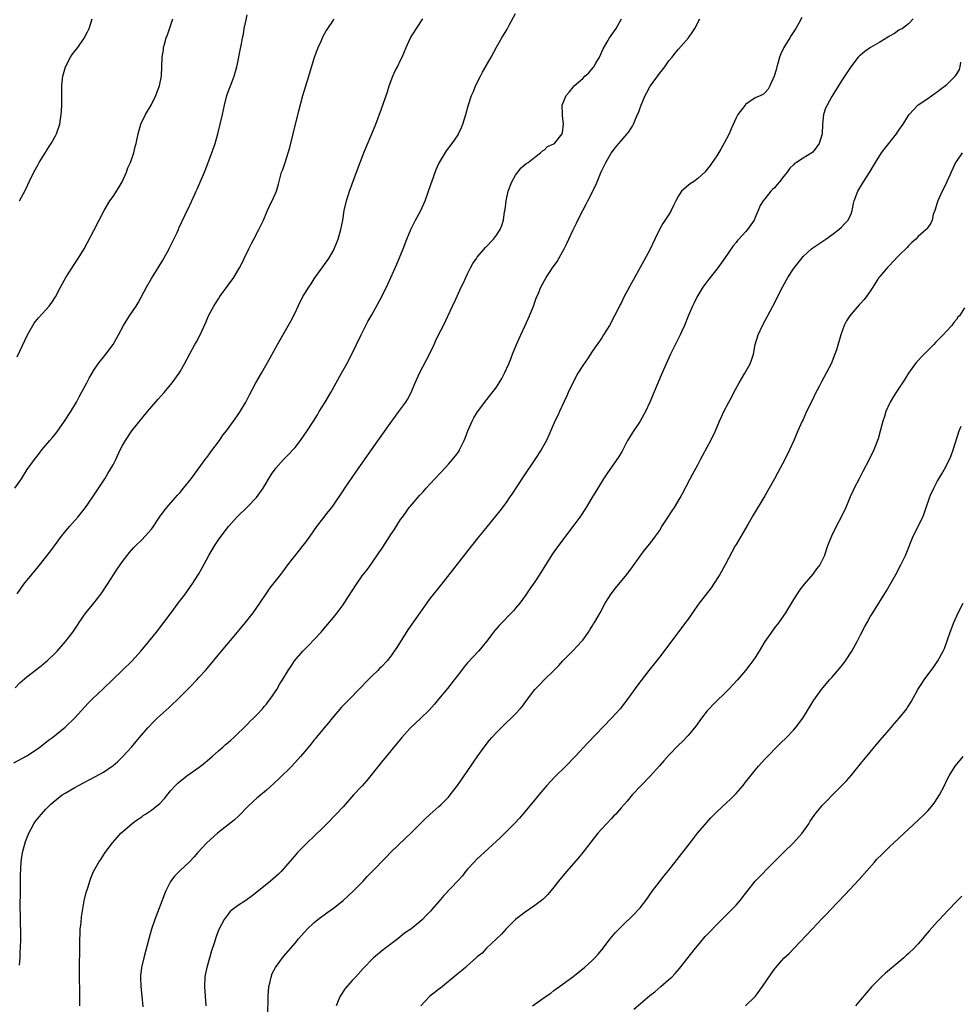
# Model space of a CAD drawing. Units: inches. Extents: x 2601000 to 2604000, y 1479000 to 1482000.
# Drawn here: x 2601980 to 2602176, y 1480123 to 1480329 of the extents above; entities that cross this region are included whole.
import ezdxf

# ---------------------------------------------------------------- set-up
doc = ezdxf.new("R2010")
doc.units = ezdxf.units.IN
doc.header["$MEASUREMENT"] = 0
doc.layers.add('LD26011479_10ft', color=2, linetype='Continuous')

msp = doc.modelspace()

# ---------------------------------------------------------------- linework, layer by layer
at = {"layer": 'LD26011479_10ft'}
for points, elevation in [([(2601978.33, 1480173.67), (2601981, 1480175.17), (2601983, 1480176.48), (2601983.74, 1480177), (2601985.56, 1480178.44), (2601986.35, 1480179), (2601989, 1480181.17), (2601991, 1480183.11), (2601993.81, 1480186.19), (2601994.64, 1480187), (2601997, 1480189.19), (2601998.87, 1480191), (2602000.95, 1480193.05), (2602002.99, 1480195), (2602004.83, 1480197), (2602006.46, 1480199), (2602008.05, 1480201), (2602009.62, 1480203), (2602011.14, 1480205), (2602012.62, 1480207), (2602014.1, 1480209), (2602015.31, 1480210.69), (2602015.53, 1480211), (2602016.88, 1480213.12), (2602017.6, 1480214.4), (2602018.99, 1480217), (2602020.18, 1480219), (2602021, 1480220.24), (2602021.54, 1480221), (2602023.11, 1480223), (2602024.94, 1480225.06), (2602027, 1480227.1), (2602028.93, 1480229.07), (2602030.35, 1480231), (2602032.08, 1480233.92), (2602032.81, 1480235), (2602033, 1480235.24), (2602034.57, 1480237), (2602035, 1480237.44), (2602035.79, 1480238.21), (2602036.53, 1480239), (2602037, 1480239.55), (2602038.14, 1480241), (2602039.5, 1480243), (2602040.8, 1480245), (2602041.64, 1480246.36), (2602042.05, 1480247), (2602043.25, 1480249), (2602044.42, 1480251), (2602046.69, 1480255), (2602047.8, 1480257), (2602048.86, 1480259), (2602049.82, 1480261), (2602050.75, 1480263), (2602051.77, 1480265), (2602052.2, 1480265.8), (2602053, 1480267.21), (2602055, 1480270.93), (2602056.36, 1480273.64), (2602057, 1480275.03), (2602058.21, 1480277.79), (2602059.52, 1480281), (2602060.3, 1480283), (2602061.15, 1480285), (2602062.15, 1480287), (2602063.2, 1480289), (2602064.12, 1480291), (2602065.4, 1480294.6), (2602065.52, 1480295), (2602066.44, 1480297.56), (2602067, 1480298.82), (2602067.09, 1480299), (2602068.57, 1480301.43), (2602069.78, 1480303), (2602071, 1480304.81), (2602071.11, 1480305), (2602071.71, 1480306.29), (2602071.99, 1480307), (2602072.65, 1480309), (2602073.14, 1480310.86), (2602073.8, 1480313), (2602074.19, 1480313.81), (2602074.67, 1480315), (2602075.66, 1480317), (2602076.11, 1480317.89), (2602077.89, 1480321), (2602079, 1480323.07), (2602080.15, 1480325), (2602081, 1480326.49), (2602081.33, 1480327), (2602081.68, 1480327.68), (2602083, 1480330.08)], 9680), ([(2601978.48, 1480231), (2601979.88, 1480233), (2601981.07, 1480234.93), (2601982.6, 1480237), (2601983.67, 1480238.33), (2601984.16, 1480239), (2601985, 1480239.98), (2601985.82, 1480241), (2601986.38, 1480241.62), (2601987.28, 1480242.72), (2601988.91, 1480245), (2601990.18, 1480247), (2601991.35, 1480249), (2601991.93, 1480250.07), (2601992.45, 1480251), (2601993.51, 1480253), (2601994.01, 1480253.99), (2601995, 1480255.66), (2601995.9, 1480257), (2601996.37, 1480257.63), (2601997, 1480258.35), (2601997.52, 1480259), (2601999.04, 1480261), (2602000.16, 1480263), (2602001.19, 1480265), (2602002.44, 1480267), (2602003.81, 1480269), (2602004.28, 1480269.72), (2602006.01, 1480273), (2602007, 1480274.77), (2602008.44, 1480277), (2602009.41, 1480278.59), (2602010.7, 1480281), (2602010.79, 1480281.21), (2602011.45, 1480282.55), (2602011.71, 1480283), (2602012.37, 1480284.37), (2602012.64, 1480285), (2602012.73, 1480285.27), (2602014.07, 1480288.07), (2602015, 1480290.07), (2602015.76, 1480291.76), (2602016.35, 1480293), (2602016.57, 1480293.43), (2602017, 1480294.4), (2602018.06, 1480297), (2602018.35, 1480297.65), (2602018.85, 1480299), (2602019.64, 1480301), (2602019.99, 1480302.01), (2602020.31, 1480303), (2602020.86, 1480305), (2602021.39, 1480307), (2602021.85, 1480309), (2602022.25, 1480311), (2602022.7, 1480312.7), (2602022.82, 1480313.18), (2602023.36, 1480314.64), (2602023.54, 1480315), (2602023.89, 1480315.89), (2602024.3, 1480317), (2602024.87, 1480319), (2602025, 1480319.58), (2602025.56, 1480322.44), (2602025.79, 1480323.79), (2602026.03, 1480325), (2602026.2, 1480325.8), (2602026.4, 1480327), (2602026.75, 1480328.75), (2602027, 1480329.85)], 9710), ([(2601978.61, 1480189.39), (2601979.58, 1480190.42), (2601981, 1480191.67), (2601984.02, 1480193.98), (2601985, 1480194.76), (2601985.27, 1480195), (2601987, 1480196.67), (2601987.32, 1480197), (2601989.09, 1480199), (2601990.63, 1480201), (2601991.58, 1480202.42), (2601991.94, 1480203), (2601993.36, 1480205), (2601994.08, 1480205.92), (2601994.97, 1480207), (2601996.5, 1480209), (2601997.86, 1480211), (2601999.9, 1480214.1), (2602001, 1480215.7), (2602001.95, 1480217), (2602002.42, 1480217.58), (2602003.34, 1480218.66), (2602003.66, 1480219), (2602005, 1480220.28), (2602005.69, 1480221), (2602007, 1480222.5), (2602007.22, 1480222.78), (2602008.68, 1480225), (2602009.67, 1480226.33), (2602010.2, 1480227), (2602011.98, 1480229), (2602012.45, 1480229.55), (2602013, 1480230.16), (2602013.73, 1480231), (2602015.32, 1480233), (2602016.02, 1480233.98), (2602016.79, 1480235), (2602018.24, 1480237), (2602018.55, 1480237.45), (2602019, 1480238.02), (2602019.41, 1480238.59), (2602021.21, 1480241), (2602021.94, 1480242.06), (2602022.69, 1480243), (2602024.15, 1480245), (2602024.49, 1480245.51), (2602025, 1480246.21), (2602025.54, 1480247), (2602026.7, 1480249), (2602027.47, 1480250.53), (2602028.81, 1480253), (2602029.96, 1480255), (2602031.76, 1480258.24), (2602033.31, 1480261), (2602036.1, 1480265.9), (2602037, 1480267.65), (2602037.62, 1480269), (2602038.6, 1480271), (2602039, 1480271.66), (2602039.86, 1480273), (2602040.32, 1480273.68), (2602041, 1480274.7), (2602044.03, 1480279), (2602045, 1480280.66), (2602045.18, 1480281), (2602045.98, 1480283), (2602046.54, 1480285), (2602046.92, 1480287), (2602047.24, 1480289), (2602047.71, 1480291), (2602048.36, 1480293), (2602049.81, 1480297), (2602051.31, 1480301), (2602051.79, 1480302.21), (2602052.99, 1480305.01), (2602053.81, 1480307), (2602055, 1480310.2), (2602056.24, 1480313.76), (2602056.63, 1480315), (2602057.38, 1480317), (2602057.86, 1480318.14), (2602058.34, 1480319), (2602059, 1480320.37), (2602059.35, 1480321), (2602059.81, 1480322.19), (2602060.18, 1480323), (2602061.04, 1480325), (2602062.32, 1480327), (2602063.64, 1480329)], 9690), ([(2601978.97, 1480209), (2601980.42, 1480211), (2601982.03, 1480213), (2601983.39, 1480214.61), (2601985, 1480216.61), (2601986.03, 1480217.97), (2601986.78, 1480219), (2601988.28, 1480221), (2601988.6, 1480221.4), (2601989.91, 1480223), (2601991.63, 1480225), (2601993.25, 1480227), (2601994.65, 1480229), (2601997.27, 1480233), (2601997.94, 1480234.06), (2601998.5, 1480235), (2601999, 1480235.92), (2601999.56, 1480237), (2602000.52, 1480239), (2602001, 1480239.96), (2602001.58, 1480241), (2602002.94, 1480243), (2602006.22, 1480247), (2602008.42, 1480249.58), (2602009.65, 1480251), (2602011.31, 1480253), (2602012.77, 1480255), (2602013, 1480255.39), (2602013.94, 1480257), (2602015, 1480259.09), (2602016.05, 1480261), (2602016.41, 1480261.59), (2602017.1, 1480262.9), (2602018.37, 1480265.63), (2602018.92, 1480267), (2602020.02, 1480269), (2602020.41, 1480269.59), (2602021, 1480270.54), (2602021.31, 1480271), (2602023, 1480273.39), (2602024.2, 1480275), (2602025, 1480276.3), (2602025.41, 1480277), (2602025.96, 1480278.04), (2602026.38, 1480279), (2602027.33, 1480281), (2602027.91, 1480282.09), (2602028.35, 1480283), (2602029.41, 1480285), (2602030.39, 1480287), (2602031, 1480288.47), (2602031.26, 1480289), (2602031.78, 1480290.22), (2602032.24, 1480291), (2602033.13, 1480293), (2602033.54, 1480294.46), (2602033.88, 1480295.88), (2602034.19, 1480297), (2602034.43, 1480297.57), (2602034.89, 1480299), (2602035.56, 1480301), (2602035.89, 1480302.11), (2602036.62, 1480305), (2602037.79, 1480309.79), (2602038.61, 1480313), (2602039.21, 1480315), (2602039.87, 1480317), (2602041.07, 1480321), (2602041.58, 1480322.42), (2602041.82, 1480323), (2602042.49, 1480324.49), (2602042.8, 1480325.2), (2602043.51, 1480326.49), (2602043.83, 1480327), (2602045, 1480328.73), (2602045.17, 1480329)], 9700), ([(2601979, 1480258.44), (2601981.19, 1480263), (2601982.28, 1480265), (2601982.56, 1480265.44), (2601983.44, 1480266.56), (2601985, 1480268.26), (2601985.65, 1480269), (2601986.24, 1480269.76), (2601987.01, 1480270.99), (2601988.06, 1480273), (2601989.18, 1480275), (2601991, 1480277.89), (2601991.73, 1480279), (2601992.95, 1480281), (2601993.7, 1480282.3), (2601995, 1480284.79), (2601996.09, 1480287), (2601997.12, 1480289), (2601998.35, 1480291), (2601999, 1480291.89), (2602000.21, 1480293.79), (2602000.88, 1480295), (2602001.78, 1480297), (2602002.09, 1480297.91), (2602002.62, 1480299), (2602003.34, 1480301), (2602003.65, 1480302.35), (2602003.83, 1480303), (2602004.22, 1480305), (2602004.81, 1480307), (2602005.78, 1480309), (2602006.94, 1480311), (2602007.96, 1480313), (2602008.22, 1480313.78), (2602008.73, 1480315), (2602009.12, 1480317), (2602009.27, 1480321), (2602009.5, 1480322.5), (2602009.55, 1480323), (2602009.73, 1480323.73), (2602010.09, 1480325), (2602010.35, 1480325.65), (2602011.51, 1480329)], 9720), ([(2601979.48, 1480131.48), (2601979.61, 1480133), (2601979.65, 1480134.35), (2601979.69, 1480135), (2601979.75, 1480137), (2601979.77, 1480139), (2601979.73, 1480139.73), (2601979.69, 1480142.31), (2601979.65, 1480143), (2601979.63, 1480143.63), (2601979.69, 1480147), (2601979.72, 1480147.72), (2601979.72, 1480150.28), (2601979.82, 1480153), (2601979.96, 1480154.04), (2601980.12, 1480155), (2601980.53, 1480156.53), (2601980.71, 1480157.29), (2601981.4, 1480159), (2601981.95, 1480159.95), (2601982.51, 1480161), (2601982.7, 1480161.3), (2601983.57, 1480162.43), (2601984.05, 1480163), (2601985, 1480164.02), (2601985.94, 1480165), (2601986.5, 1480165.5), (2601987.6, 1480166.4), (2601988.41, 1480167), (2601989, 1480167.39), (2601991, 1480168.58), (2601991.77, 1480169), (2601995.23, 1480170.77), (2601997, 1480171.79), (2601998.81, 1480173), (2601999, 1480173.15), (2601999.99, 1480174.01), (2602001, 1480174.96), (2602002.83, 1480177), (2602003.82, 1480178.18), (2602004.56, 1480179), (2602006.27, 1480181), (2602007.6, 1480182.4), (2602008.23, 1480183), (2602010.72, 1480185.28), (2602013, 1480187.47), (2602015, 1480189.47), (2602016.48, 1480191), (2602017, 1480191.57), (2602018.29, 1480193), (2602018.62, 1480193.38), (2602021.65, 1480197), (2602025, 1480200.96), (2602026.66, 1480203), (2602028.23, 1480205), (2602029.64, 1480207), (2602030.95, 1480209), (2602031.8, 1480210.2), (2602034, 1480213), (2602034.41, 1480213.59), (2602035, 1480214.33), (2602035.27, 1480214.73), (2602037.88, 1480218.12), (2602038.63, 1480219), (2602039, 1480219.46), (2602040.13, 1480221), (2602041.56, 1480223), (2602043, 1480224.9), (2602043.91, 1480226.09), (2602044.65, 1480227), (2602045, 1480227.48), (2602047, 1480230.45), (2602047.34, 1480231), (2602049.64, 1480234.36), (2602051, 1480236.26), (2602052.12, 1480237.88), (2602052.95, 1480239), (2602054.61, 1480241.39), (2602057.19, 1480245), (2602057.93, 1480246.07), (2602058.65, 1480247), (2602060.07, 1480249), (2602060.43, 1480249.57), (2602061.14, 1480250.86), (2602062.03, 1480253), (2602062.93, 1480255), (2602064.34, 1480257.66), (2602065.02, 1480259), (2602065.99, 1480261), (2602066.29, 1480261.71), (2602067, 1480263.17), (2602067.93, 1480265), (2602069.85, 1480269), (2602070.5, 1480270.5), (2602071.64, 1480273), (2602072.1, 1480273.9), (2602072.61, 1480275), (2602073, 1480275.8), (2602073.62, 1480277), (2602074.11, 1480277.89), (2602074.83, 1480279), (2602075, 1480279.23), (2602076.75, 1480281.25), (2602078.4, 1480283), (2602079, 1480283.83), (2602079.78, 1480285), (2602080.16, 1480285.84), (2602080.47, 1480287), (2602080.72, 1480288.72), (2602080.81, 1480289.19), (2602081.04, 1480291), (2602081.48, 1480293), (2602082.24, 1480295), (2602083, 1480296.38), (2602084.14, 1480297.86), (2602085.24, 1480298.76), (2602085.66, 1480299), (2602087, 1480300.12), (2602088.22, 1480301), (2602088.59, 1480301.41), (2602089, 1480301.65), (2602089.68, 1480302.32), (2602091, 1480302.89), (2602091.13, 1480303), (2602092.71, 1480305), (2602092.79, 1480305.21), (2602093.01, 1480307.01), (2602092.78, 1480308.78), (2602092.77, 1480309), (2602092.72, 1480311), (2602093.52, 1480313), (2602094.25, 1480313.75), (2602095, 1480314.75), (2602095.22, 1480315), (2602097, 1480316.55), (2602097.44, 1480317), (2602098.26, 1480317.74), (2602099.19, 1480318.81), (2602099.31, 1480319), (2602099.75, 1480319.75), (2602100.51, 1480321), (2602101.28, 1480322.72), (2602102.07, 1480324.07), (2602102.58, 1480325), (2602103.97, 1480327), (2602105.07, 1480329)], 9670), ([(2601979.52, 1480291), (2601980.71, 1480293.29), (2601981.49, 1480295), (2601982.47, 1480297), (2601983.39, 1480298.61), (2601983.59, 1480299), (2601984.9, 1480301.1), (2601985, 1480301.24), (2601985.67, 1480302.33), (2601986.1, 1480303), (2601987, 1480304.57), (2601987.22, 1480305), (2601987.88, 1480307), (2601988.06, 1480308.06), (2601988.2, 1480309), (2601988.23, 1480309.77), (2601988.31, 1480311), (2601988.31, 1480313), (2601988.34, 1480313.66), (2601988.33, 1480315), (2601988.46, 1480316.46), (2601988.53, 1480317), (2601989.08, 1480319), (2601990.16, 1480321), (2601990.48, 1480321.52), (2601991, 1480322.24), (2601991.63, 1480323), (2601993, 1480324.93), (2601993.7, 1480326.3), (2601994.01, 1480327), (2601994.64, 1480329)], 9730), ([(2601992.07, 1480123), (2601992.07, 1480124.07), (2601992.09, 1480125), (2601992.08, 1480125.92), (2601992, 1480129), (2601991.98, 1480131), (2601992.07, 1480135), (2601992.09, 1480137), (2601992.12, 1480137.88), (2601992.18, 1480139), (2601992.34, 1480140.34), (2601992.45, 1480141.55), (2601993, 1480144.91), (2601993.39, 1480146.61), (2601993.8, 1480147.8), (2601994.16, 1480149), (2601994.38, 1480149.62), (2601994.95, 1480151), (2601996.03, 1480153), (2601996.45, 1480153.55), (2601997, 1480154.41), (2601997.35, 1480155), (2601998.87, 1480157), (2601999.85, 1480158.15), (2602000.66, 1480159), (2602001, 1480159.32), (2602003, 1480161.05), (2602004.12, 1480161.88), (2602005, 1480162.46), (2602005.31, 1480162.69), (2602005.81, 1480163), (2602007, 1480163.82), (2602008.5, 1480165), (2602008.77, 1480165.23), (2602009.71, 1480166.29), (2602011, 1480167.85), (2602012.01, 1480169), (2602012.53, 1480169.47), (2602013, 1480169.87), (2602013.62, 1480170.38), (2602014.42, 1480171), (2602017, 1480172.8), (2602017.27, 1480173), (2602018.23, 1480173.77), (2602019.68, 1480175), (2602021, 1480176.2), (2602021.92, 1480177), (2602022.48, 1480177.52), (2602023, 1480177.93), (2602023.55, 1480178.45), (2602024.19, 1480179), (2602025, 1480179.74), (2602026.31, 1480181), (2602026.64, 1480181.36), (2602027, 1480181.67), (2602027.63, 1480182.37), (2602028.33, 1480183), (2602029, 1480183.69), (2602030.21, 1480185), (2602030.54, 1480185.46), (2602031, 1480185.96), (2602031.43, 1480186.57), (2602031.81, 1480187), (2602033.16, 1480189), (2602033.82, 1480190.18), (2602034.35, 1480191), (2602035.54, 1480193), (2602036.14, 1480193.86), (2602036.88, 1480195), (2602038.61, 1480197), (2602039.82, 1480198.18), (2602041, 1480199.43), (2602042.44, 1480201), (2602043, 1480201.64), (2602045, 1480204.03), (2602045.76, 1480205), (2602047, 1480206.65), (2602047.24, 1480207), (2602049.8, 1480211), (2602051, 1480212.7), (2602052.03, 1480213.97), (2602053, 1480215.36), (2602054.48, 1480217.52), (2602055, 1480218.33), (2602055.28, 1480218.73), (2602056.77, 1480221), (2602057, 1480221.38), (2602057.65, 1480222.35), (2602059, 1480224.48), (2602059.37, 1480225), (2602060.08, 1480225.92), (2602060.82, 1480227), (2602061, 1480227.23), (2602063, 1480229.56), (2602063.7, 1480230.3), (2602064.31, 1480231), (2602066.16, 1480233), (2602067.54, 1480234.46), (2602069, 1480236.04), (2602069.85, 1480237), (2602071, 1480238.49), (2602071.21, 1480238.79), (2602071.33, 1480239), (2602071.59, 1480239.59), (2602072.3, 1480241), (2602072.5, 1480241.5), (2602073.07, 1480243), (2602073.92, 1480245), (2602074.27, 1480245.73), (2602075.04, 1480246.96), (2602076.76, 1480249.24), (2602077, 1480249.52), (2602079, 1480252.13), (2602079.56, 1480253), (2602080.11, 1480253.89), (2602080.7, 1480255), (2602081.6, 1480257), (2602082, 1480258), (2602082.37, 1480259), (2602083.18, 1480261), (2602083.76, 1480262.24), (2602084.09, 1480263), (2602085.02, 1480265), (2602085.92, 1480267), (2602086.73, 1480269), (2602087.32, 1480270.68), (2602087.76, 1480271.76), (2602088.24, 1480273), (2602089.35, 1480275), (2602090.05, 1480276.05), (2602090.71, 1480277), (2602091.68, 1480278.32), (2602093.15, 1480281), (2602093.78, 1480282.22), (2602094.11, 1480283), (2602095, 1480284.94), (2602095.69, 1480286.31), (2602096.01, 1480287), (2602097, 1480289), (2602097.72, 1480290.28), (2602098.06, 1480291), (2602099.71, 1480294.29), (2602100.72, 1480296.72), (2602101, 1480297.33), (2602101.57, 1480298.43), (2602101.84, 1480299), (2602102.95, 1480300.95), (2602103.85, 1480302.15), (2602104.55, 1480303), (2602105, 1480303.54), (2602106.3, 1480305), (2602106.61, 1480305.39), (2602107, 1480305.95), (2602107.41, 1480306.59), (2602107.62, 1480307), (2602108.04, 1480308.04), (2602108.47, 1480309), (2602108.62, 1480309.38), (2602109, 1480310.43), (2602109.22, 1480311), (2602110.06, 1480313), (2602110.37, 1480313.63), (2602111, 1480314.81), (2602111.12, 1480315), (2602113, 1480317.57), (2602113.67, 1480318.33), (2602114.14, 1480319), (2602115, 1480320.19), (2602115.65, 1480321), (2602116.25, 1480321.75), (2602117, 1480322.64), (2602119.11, 1480325), (2602119.87, 1480326.13), (2602120.4, 1480327), (2602121.47, 1480329)], 9660), ([(2602142.74, 1480329.26), (2602142.11, 1480328.11), (2602141.46, 1480327), (2602140.51, 1480325.49), (2602140.25, 1480325), (2602138.96, 1480323), (2602138.34, 1480321.66), (2602138.07, 1480321), (2602137.7, 1480319.7), (2602137.52, 1480319), (2602137.42, 1480318.58), (2602136.98, 1480317.02), (2602136.05, 1480315), (2602135.7, 1480314.3), (2602135, 1480313.55), (2602134.72, 1480313.28), (2602134.16, 1480313), (2602133, 1480312.48), (2602131, 1480311.1), (2602130.91, 1480311), (2602129.37, 1480309), (2602129, 1480308.35), (2602127.97, 1480306.03), (2602127.54, 1480305), (2602127, 1480303.93), (2602125.82, 1480301.82), (2602125, 1480300.41), (2602124.05, 1480299), (2602123.61, 1480298.39), (2602123, 1480297.59), (2602122.49, 1480297), (2602121, 1480295.66), (2602120.12, 1480295), (2602119.46, 1480294.54), (2602119, 1480294.19), (2602117.63, 1480293), (2602117, 1480292.05), (2602116.43, 1480291), (2602115.95, 1480290.05), (2602115.49, 1480289), (2602115, 1480288.18), (2602113.73, 1480286.27), (2602113.04, 1480285), (2602112.04, 1480283), (2602111, 1480280.8), (2602109, 1480277.07), (2602107.53, 1480274.47), (2602107, 1480273.44), (2602106.83, 1480273.17), (2602105.68, 1480271), (2602105, 1480269.65), (2602104.76, 1480269.24), (2602104.32, 1480268.32), (2602103.65, 1480267), (2602102.6, 1480265), (2602101.37, 1480263), (2602101, 1480262.43), (2602099, 1480259.55), (2602097.98, 1480258.02), (2602097, 1480256.61), (2602096.02, 1480255), (2602095, 1480253.18), (2602093.98, 1480251), (2602093.69, 1480250.31), (2602093.06, 1480249), (2602092.14, 1480247), (2602091.79, 1480246.21), (2602091.19, 1480245), (2602089.93, 1480242.07), (2602089.45, 1480241), (2602088.35, 1480239), (2602087.02, 1480237), (2602084.58, 1480233.42), (2602082.2, 1480229.8), (2602081.66, 1480229), (2602081, 1480228.05), (2602079.72, 1480226.28), (2602078.83, 1480225.17), (2602076.13, 1480221.87), (2602075.39, 1480221), (2602073.78, 1480219), (2602067.55, 1480211), (2602065, 1480207.77), (2602063, 1480205.03), (2602061.36, 1480202.64), (2602060.53, 1480201.47), (2602058.19, 1480197.81), (2602057.68, 1480197), (2602057, 1480195.98), (2602056.21, 1480195), (2602055, 1480193.71), (2602054.63, 1480193.37), (2602054.27, 1480193), (2602053, 1480191.79), (2602052.24, 1480191), (2602051.61, 1480190.39), (2602051, 1480189.71), (2602050.32, 1480189), (2602048.35, 1480187), (2602047.67, 1480186.33), (2602046.71, 1480185.29), (2602044.72, 1480183), (2602043.96, 1480182.04), (2602043.04, 1480181), (2602041.41, 1480179), (2602041.23, 1480178.77), (2602041, 1480178.51), (2602040.36, 1480177.64), (2602039, 1480176.1), (2602038.13, 1480175), (2602036.29, 1480173), (2602033.61, 1480170.39), (2602032.59, 1480169.41), (2602031, 1480168.01), (2602029, 1480166.33), (2602028.3, 1480165.7), (2602027, 1480164.45), (2602025.3, 1480162.7), (2602024.25, 1480161.75), (2602023, 1480160.74), (2602020.79, 1480159), (2602018.55, 1480157), (2602016.7, 1480155), (2602015.91, 1480154.09), (2602014.94, 1480153.06), (2602013, 1480151.25), (2602011.88, 1480150.12), (2602011, 1480148.96), (2602010.02, 1480147), (2602009.72, 1480146.28), (2602007.74, 1480141), (2602007.04, 1480139), (2602006.46, 1480137), (2602005.43, 1480133), (2602004.95, 1480131), (2602004.75, 1480129.25), (2602004.74, 1480129), (2602004.81, 1480127), (2602005.02, 1480125.02), (2602005.19, 1480122.81)], 9650), ([(2602165.96, 1480329), (2602165, 1480327.94), (2602163.7, 1480327), (2602163.26, 1480326.74), (2602163, 1480326.62), (2602162.05, 1480325.95), (2602161, 1480325.35), (2602160.8, 1480325.2), (2602159, 1480324.09), (2602157.06, 1480323), (2602155.85, 1480322.15), (2602155, 1480321.43), (2602154.76, 1480321.24), (2602154.5, 1480321), (2602152.92, 1480319), (2602151, 1480316.07), (2602149, 1480312.79), (2602147.98, 1480311), (2602147.69, 1480310.31), (2602147.23, 1480309), (2602147.02, 1480307), (2602146.94, 1480305), (2602146.36, 1480303), (2602145.77, 1480302.23), (2602145, 1480301.15), (2602144.81, 1480301), (2602143, 1480299.94), (2602141.6, 1480299), (2602141.22, 1480298.78), (2602141, 1480298.54), (2602140.2, 1480297.8), (2602139.64, 1480297), (2602139, 1480296.15), (2602138.07, 1480295), (2602137.56, 1480294.44), (2602137, 1480293.73), (2602136.6, 1480293.4), (2602136.24, 1480293), (2602135, 1480291.44), (2602134.67, 1480291), (2602134, 1480290), (2602133.64, 1480289), (2602133, 1480287.5), (2602132.76, 1480287), (2602131.39, 1480285), (2602131, 1480284.53), (2602129.56, 1480283), (2602129.28, 1480282.72), (2602129, 1480282.33), (2602128.38, 1480281.62), (2602126.61, 1480279), (2602125.19, 1480277), (2602125, 1480276.74), (2602123.33, 1480274.67), (2602122.1, 1480273), (2602121, 1480271.26), (2602120.86, 1480271), (2602120.26, 1480269.74), (2602119.9, 1480269), (2602119, 1480266.93), (2602118.25, 1480265), (2602117.63, 1480263.63), (2602117.34, 1480263), (2602115.35, 1480259), (2602114.43, 1480257), (2602113.39, 1480254.61), (2602111.04, 1480249), (2602110.12, 1480247), (2602109, 1480245.02), (2602107.37, 1480242.63), (2602106.61, 1480241.39), (2602106.37, 1480241), (2602105.24, 1480238.76), (2602104.49, 1480237.51), (2602104.15, 1480237), (2602102.01, 1480233.99), (2602101.37, 1480233), (2602100.13, 1480231), (2602098.92, 1480229), (2602097.7, 1480227), (2602096.39, 1480225), (2602094.96, 1480223), (2602091.51, 1480218.49), (2602090.68, 1480217.32), (2602089.14, 1480214.86), (2602088.38, 1480213.62), (2602087, 1480211.5), (2602085.96, 1480210.04), (2602085.29, 1480209), (2602085, 1480208.58), (2602083.86, 1480207), (2602083, 1480205.97), (2602082.54, 1480205.46), (2602079.6, 1480202.4), (2602078.67, 1480201.33), (2602076.9, 1480199), (2602076.06, 1480197.94), (2602075.24, 1480197), (2602073, 1480194.61), (2602072.27, 1480193.73), (2602071.7, 1480193), (2602071, 1480192.09), (2602070.21, 1480191), (2602068.79, 1480189.21), (2602066.95, 1480187), (2602066.08, 1480185.92), (2602065, 1480184.71), (2602063.24, 1480183), (2602061, 1480180.91), (2602059.24, 1480179), (2602055, 1480173.82), (2602051.99, 1480170.01), (2602051, 1480168.92), (2602049.21, 1480167), (2602047, 1480164.54), (2602045.59, 1480163), (2602043.64, 1480161), (2602043, 1480160.37), (2602041, 1480158.4), (2602039.51, 1480157), (2602037.51, 1480155), (2602037.27, 1480154.73), (2602035, 1480152.06), (2602034.08, 1480151), (2602033.53, 1480150.47), (2602031.87, 1480149), (2602029.37, 1480147), (2602028.04, 1480145.96), (2602026.73, 1480145), (2602025, 1480143.86), (2602023.86, 1480143), (2602023.4, 1480142.61), (2602023, 1480142.13), (2602022.16, 1480141), (2602021.1, 1480138.9), (2602020.53, 1480137.47), (2602020.36, 1480137), (2602020.08, 1480136.08), (2602019.52, 1480134.48), (2602018.55, 1480131), (2602018.28, 1480129.72), (2602018.15, 1480129), (2602018.07, 1480127), (2602018.37, 1480123)], 9640), ([(2602031.32, 1480121), (2602031.36, 1480125), (2602031.52, 1480127), (2602031.69, 1480127.69), (2602031.97, 1480129), (2602032.24, 1480129.76), (2602032.89, 1480131), (2602034.38, 1480133), (2602034.65, 1480133.35), (2602037, 1480136.09), (2602037.72, 1480137), (2602038.34, 1480137.66), (2602039.5, 1480139), (2602041, 1480140.38), (2602041.72, 1480141), (2602043.63, 1480142.37), (2602045, 1480143.39), (2602047, 1480145), (2602048.05, 1480145.95), (2602049.17, 1480147), (2602051.17, 1480149), (2602052.05, 1480149.95), (2602053.1, 1480151), (2602055.98, 1480154.02), (2602057, 1480155.04), (2602060.03, 1480157.97), (2602061.16, 1480159), (2602063, 1480160.88), (2602064.07, 1480161.93), (2602065.1, 1480162.9), (2602067, 1480164.56), (2602067.44, 1480165), (2602068.24, 1480165.76), (2602069, 1480166.57), (2602069.35, 1480167), (2602070.88, 1480169), (2602072.24, 1480171), (2602073.64, 1480173), (2602074.19, 1480173.81), (2602075, 1480174.94), (2602076.43, 1480177), (2602077.57, 1480178.43), (2602078.06, 1480179), (2602079, 1480180.05), (2602081, 1480182.05), (2602082.05, 1480183), (2602083, 1480183.94), (2602083.96, 1480185), (2602084.44, 1480185.56), (2602085.46, 1480187), (2602087, 1480189.01), (2602088, 1480190), (2602088.96, 1480191), (2602091, 1480192.99), (2602092, 1480194), (2602092.88, 1480195), (2602095, 1480197.15), (2602095.9, 1480198.1), (2602096.74, 1480199), (2602097, 1480199.32), (2602098.23, 1480201), (2602098.51, 1480201.49), (2602099, 1480202.22), (2602099.29, 1480202.71), (2602099.5, 1480203), (2602100.17, 1480204.17), (2602100.62, 1480205), (2602101.68, 1480207), (2602102.95, 1480209), (2602103.85, 1480210.15), (2602106.22, 1480213), (2602107.4, 1480214.6), (2602109, 1480216.85), (2602109.93, 1480218.07), (2602111, 1480219.4), (2602112.2, 1480221), (2602113, 1480222.16), (2602113.51, 1480223), (2602114.5, 1480224.5), (2602115.67, 1480226.33), (2602116.17, 1480227), (2602117.35, 1480229), (2602117.76, 1480229.76), (2602119.46, 1480233), (2602119.98, 1480234.02), (2602121, 1480235.91), (2602121.55, 1480237), (2602122.09, 1480237.91), (2602123, 1480239.56), (2602123.76, 1480241), (2602124.72, 1480243), (2602125.53, 1480245), (2602125.94, 1480245.94), (2602126.43, 1480247), (2602127.48, 1480249), (2602128.04, 1480249.96), (2602128.56, 1480251), (2602129.65, 1480253), (2602130.14, 1480253.86), (2602130.85, 1480255), (2602131.97, 1480257), (2602132.25, 1480257.75), (2602132.63, 1480259), (2602133.02, 1480261), (2602133.62, 1480263), (2602134.55, 1480265), (2602136.69, 1480269), (2602138.7, 1480273), (2602139.52, 1480274.48), (2602139.83, 1480275), (2602141, 1480276.83), (2602143, 1480279.36), (2602144.78, 1480281), (2602145, 1480281.19), (2602147.76, 1480283), (2602149, 1480283.88), (2602150.48, 1480285), (2602151, 1480285.48), (2602151.7, 1480286.3), (2602152.39, 1480287), (2602153, 1480288.26), (2602153.26, 1480289), (2602153.53, 1480290.47), (2602153.67, 1480291), (2602154.41, 1480293), (2602155.58, 1480295), (2602157, 1480297.1), (2602157.71, 1480298.29), (2602158.09, 1480299), (2602159.36, 1480301), (2602160.05, 1480301.95), (2602162.47, 1480305), (2602162.68, 1480305.32), (2602163, 1480305.76), (2602163.86, 1480307), (2602165, 1480308.83), (2602165.13, 1480309), (2602167, 1480311.02), (2602169, 1480312.38), (2602170.53, 1480313.47), (2602171, 1480313.75), (2602171.68, 1480314.32), (2602173, 1480315.31), (2602174.71, 1480317), (2602175, 1480317.39), (2602175.6, 1480318.4), (2602175.79, 1480319), (2602175.93, 1480319.93)], 9630), ([(2602176.17, 1480301), (2602175, 1480299.3), (2602174.82, 1480299), (2602174.24, 1480297.76), (2602173.92, 1480297), (2602173, 1480294.95), (2602172.34, 1480293.66), (2602171.98, 1480293), (2602171.11, 1480291), (2602171, 1480290.56), (2602170.46, 1480289), (2602170.15, 1480288.15), (2602169.92, 1480287), (2602169.68, 1480286.32), (2602169, 1480285.45), (2602168.83, 1480285.17), (2602168.68, 1480285), (2602167, 1480283.57), (2602166.51, 1480283), (2602165.71, 1480282.29), (2602165, 1480281.61), (2602164.71, 1480281.29), (2602163, 1480279.59), (2602161.75, 1480278.25), (2602161, 1480277.53), (2602160.53, 1480277), (2602159, 1480275.23), (2602158.82, 1480275), (2602158.11, 1480273.89), (2602157.52, 1480273), (2602157, 1480272.14), (2602156.24, 1480271), (2602155.68, 1480270.32), (2602155, 1480269.56), (2602154.72, 1480269.28), (2602153, 1480267.36), (2602152.71, 1480267), (2602152.03, 1480265.97), (2602151.57, 1480265), (2602150.86, 1480263), (2602149.93, 1480259.93), (2602149.63, 1480259), (2602148.86, 1480257), (2602147.84, 1480255), (2602146.8, 1480253.2), (2602146.42, 1480252.42), (2602145.45, 1480250.55), (2602145, 1480249.59), (2602143.73, 1480247), (2602143, 1480245.39), (2602142.8, 1480245), (2602141.89, 1480243), (2602141.04, 1480241), (2602140.15, 1480239), (2602139.18, 1480237), (2602137.7, 1480234.3), (2602137, 1480232.98), (2602135.9, 1480231), (2602135, 1480229.42), (2602132.59, 1480225.41), (2602131.45, 1480223.45), (2602129, 1480219.3), (2602128.83, 1480219), (2602126.74, 1480215), (2602125.61, 1480213), (2602124.33, 1480211), (2602123.79, 1480210.21), (2602121.3, 1480207), (2602120.34, 1480205.66), (2602119, 1480203.72), (2602118.48, 1480203), (2602115, 1480198.34), (2602113, 1480195.74), (2602110.83, 1480193), (2602108.29, 1480189.7), (2602106.38, 1480187), (2602104.81, 1480185), (2602102.99, 1480183), (2602098.1, 1480177.9), (2602095.44, 1480175), (2602093.48, 1480173), (2602091.2, 1480170.8), (2602089.54, 1480169), (2602087.86, 1480167), (2602087, 1480166.01), (2602084.53, 1480163), (2602083.83, 1480162.17), (2602082.86, 1480161.14), (2602079.86, 1480158.14), (2602079, 1480157.38), (2602076.41, 1480155), (2602075.71, 1480154.29), (2602075, 1480153.65), (2602074.36, 1480153), (2602073, 1480151.49), (2602072.58, 1480151), (2602071.89, 1480150.11), (2602071, 1480149.14), (2602068, 1480146), (2602067, 1480144.78), (2602065.48, 1480143), (2602065.25, 1480142.75), (2602065, 1480142.45), (2602064.26, 1480141.74), (2602063.57, 1480141), (2602063, 1480140.5), (2602061.11, 1480139), (2602059.85, 1480138.15), (2602058.42, 1480137), (2602055.35, 1480134.65), (2602053.32, 1480133), (2602053, 1480132.69), (2602051.42, 1480131), (2602051.21, 1480130.79), (2602049.61, 1480129), (2602049, 1480128.35), (2602047.43, 1480126.57), (2602046.41, 1480125), (2602046.01, 1480124.01), (2602045.53, 1480123)], 9620), ([(2602176.66, 1480268.66), (2602175.6, 1480267), (2602175.31, 1480266.69), (2602175, 1480266.26), (2602174.42, 1480265.58), (2602174.03, 1480265), (2602173, 1480263.9), (2602172.2, 1480263), (2602171.59, 1480262.41), (2602171, 1480261.78), (2602170.6, 1480261.4), (2602170.24, 1480261), (2602167.62, 1480258.38), (2602167, 1480257.67), (2602166.66, 1480257.34), (2602166.39, 1480257), (2602164.99, 1480255), (2602164.2, 1480253.8), (2602163.73, 1480253), (2602163, 1480251.93), (2602161.85, 1480250.15), (2602161.16, 1480249), (2602161, 1480248.67), (2602160.28, 1480247), (2602159.98, 1480246.02), (2602159.64, 1480245), (2602159.09, 1480242.91), (2602158.64, 1480241.36), (2602158.52, 1480241), (2602157.74, 1480239), (2602156.76, 1480237), (2602155.48, 1480234.52), (2602154.67, 1480233), (2602153.63, 1480231), (2602153.43, 1480230.57), (2602152.81, 1480229.19), (2602152.56, 1480228.55), (2602151.88, 1480227), (2602150.91, 1480225), (2602149.88, 1480223), (2602148.92, 1480221), (2602148.11, 1480219), (2602147.82, 1480218.18), (2602147.45, 1480217), (2602147, 1480216.01), (2602146.46, 1480215), (2602145.82, 1480214.18), (2602145, 1480213.07), (2602143.24, 1480211), (2602142.27, 1480209.73), (2602141.77, 1480209), (2602141, 1480207.79), (2602139.96, 1480206.04), (2602139.32, 1480205), (2602139, 1480204.53), (2602137.91, 1480203), (2602137, 1480201.85), (2602136.37, 1480201), (2602135, 1480199.02), (2602133.8, 1480197), (2602133, 1480195.72), (2602132.52, 1480195), (2602131.87, 1480194.13), (2602131, 1480193), (2602129.3, 1480191), (2602127.42, 1480189), (2602124.17, 1480185.83), (2602123.39, 1480185), (2602123, 1480184.55), (2602121.77, 1480183), (2602120.62, 1480181.38), (2602119, 1480179.42), (2602117.83, 1480178.17), (2602117, 1480177.4), (2602115, 1480175.32), (2602113.91, 1480174.09), (2602113, 1480173.09), (2602111, 1480170.86), (2602107.36, 1480167), (2602106.27, 1480165.73), (2602105, 1480164.31), (2602103.89, 1480163), (2602103.46, 1480162.54), (2602103, 1480162.09), (2602102, 1480161), (2602101, 1480159.95), (2602100.17, 1480159), (2602097, 1480154.99), (2602096.1, 1480153.9), (2602093.6, 1480151), (2602091.94, 1480149), (2602091, 1480147.76), (2602090.34, 1480147), (2602089.76, 1480146.24), (2602088.73, 1480145.27), (2602088.38, 1480145), (2602087, 1480143.93), (2602085, 1480142.52), (2602083, 1480141.01), (2602081, 1480139.08), (2602080.06, 1480137.94), (2602079.03, 1480137), (2602076.93, 1480135), (2602076, 1480134), (2602075, 1480133.21), (2602074.76, 1480133), (2602073, 1480131.39), (2602072.53, 1480131), (2602071.73, 1480130.27), (2602071, 1480129.73), (2602067.3, 1480126.7), (2602067, 1480126.47), (2602066.19, 1480125.81), (2602065.13, 1480125), (2602065, 1480124.88), (2602063.21, 1480123)], 9610), ([(2602086.54, 1480123), (2602088.17, 1480124.17), (2602089.35, 1480125), (2602090.34, 1480125.66), (2602091, 1480126.17), (2602092.15, 1480127), (2602094.93, 1480129.07), (2602096.03, 1480129.97), (2602097.35, 1480131), (2602099, 1480132.47), (2602099.54, 1480133), (2602100.24, 1480133.76), (2602101, 1480134.68), (2602102.77, 1480137), (2602103.8, 1480138.2), (2602104.55, 1480139), (2602105, 1480139.46), (2602107.84, 1480142.16), (2602108.61, 1480143), (2602109, 1480143.47), (2602110.16, 1480145), (2602111.58, 1480147), (2602113, 1480148.84), (2602113.95, 1480150.05), (2602115, 1480151.33), (2602119.4, 1480157), (2602120.11, 1480157.89), (2602120.99, 1480159), (2602122.81, 1480161.19), (2602123.77, 1480162.23), (2602124.52, 1480163), (2602125, 1480163.47), (2602127, 1480165.37), (2602127.86, 1480166.14), (2602129, 1480167.32), (2602130.49, 1480169), (2602131, 1480169.66), (2602131.6, 1480170.4), (2602133, 1480172.2), (2602133.69, 1480173), (2602135, 1480174.44), (2602138.24, 1480177.76), (2602139.54, 1480179), (2602141, 1480180.5), (2602141.43, 1480181), (2602142.94, 1480183), (2602145.23, 1480186.77), (2602146.85, 1480189), (2602148.52, 1480191), (2602149, 1480191.53), (2602150.59, 1480193.41), (2602151.48, 1480194.52), (2602151.83, 1480195), (2602153.16, 1480197), (2602154.28, 1480199), (2602155, 1480200.45), (2602155.86, 1480202.14), (2602156.33, 1480203), (2602157, 1480204.17), (2602157.51, 1480205), (2602160.39, 1480209.61), (2602162.33, 1480213), (2602163.38, 1480215), (2602164.33, 1480217), (2602165.98, 1480221), (2602167.97, 1480225), (2602168.28, 1480225.71), (2602168.67, 1480227), (2602169.34, 1480229), (2602169.59, 1480229.59), (2602170.24, 1480231), (2602171, 1480232.42), (2602171.33, 1480233), (2602171.96, 1480234.04), (2602172.5, 1480235), (2602173.54, 1480237), (2602173.86, 1480237.86), (2602174.33, 1480239), (2602175.59, 1480243), (2602175.98, 1480243.98)], 9600), ([(2602107.7, 1480122.3), (2602109, 1480123.43), (2602111, 1480125.11), (2602112.06, 1480125.94), (2602113.34, 1480127), (2602115, 1480128.47), (2602115.57, 1480129), (2602116.27, 1480129.73), (2602117.2, 1480130.8), (2602120.52, 1480135), (2602121, 1480135.59), (2602122.57, 1480137.43), (2602123.54, 1480138.45), (2602125, 1480139.95), (2602126.07, 1480141), (2602127.51, 1480142.49), (2602128.05, 1480143), (2602129, 1480144), (2602129.89, 1480145), (2602131, 1480146.44), (2602131.24, 1480146.76), (2602133.01, 1480149), (2602136.99, 1480153.01), (2602137.96, 1480154.04), (2602138.9, 1480155), (2602141.01, 1480157), (2602142.82, 1480159), (2602144.18, 1480161), (2602144.49, 1480161.51), (2602145.3, 1480162.7), (2602145.52, 1480163), (2602147, 1480164.8), (2602147.17, 1480165), (2602148.09, 1480165.91), (2602149, 1480166.89), (2602151, 1480168.88), (2602152.05, 1480169.95), (2602153, 1480171.08), (2602155, 1480173.5), (2602155.69, 1480174.31), (2602157, 1480175.95), (2602159, 1480178.37), (2602161, 1480180.69), (2602162.08, 1480181.92), (2602163.05, 1480183), (2602164.61, 1480185), (2602164.77, 1480185.23), (2602165.53, 1480186.47), (2602166.92, 1480189), (2602167.76, 1480190.24), (2602168.25, 1480191), (2602170.26, 1480193.74), (2602171.13, 1480195), (2602172.21, 1480197), (2602172.47, 1480197.54), (2602173.69, 1480201), (2602174.44, 1480203), (2602175.34, 1480205), (2602176.39, 1480207)], 9590), ([(2602131, 1480123), (2602133.03, 1480125), (2602134.55, 1480127), (2602136.32, 1480129.68), (2602137.15, 1480130.85), (2602137.27, 1480131), (2602139, 1480132.92), (2602140.06, 1480133.94), (2602141.13, 1480135), (2602144.88, 1480139), (2602147, 1480141.21), (2602147.89, 1480142.11), (2602148.72, 1480143), (2602151.78, 1480146.22), (2602154.66, 1480149.34), (2602157.87, 1480153), (2602158.41, 1480153.59), (2602159.4, 1480154.6), (2602161, 1480156.16), (2602161.9, 1480157), (2602167, 1480161.71), (2602168.35, 1480163), (2602169, 1480163.67), (2602170.13, 1480165), (2602170.49, 1480165.51), (2602171.48, 1480167), (2602172.52, 1480169), (2602173, 1480170.06), (2602173.46, 1480171), (2602174.69, 1480173), (2602175.77, 1480174.23), (2602176.42, 1480175)], 9580), ([(2602176.13, 1480145.87), (2602175, 1480144.75), (2602173.31, 1480143), (2602172.19, 1480141.81), (2602171.46, 1480141), (2602171, 1480140.52), (2602169.33, 1480138.67), (2602168.4, 1480137.6), (2602167.94, 1480137), (2602167, 1480135.92), (2602166.16, 1480135), (2602165, 1480133.91), (2602164.51, 1480133.49), (2602164, 1480133), (2602160.2, 1480129.8), (2602159.29, 1480129), (2602157.3, 1480127), (2602155, 1480124.25), (2602153.91, 1480123)], 9570)]:
    msp.add_lwpolyline(points, dxfattribs=dict(at, elevation=elevation))

doc.saveas('drawing.dxf')
